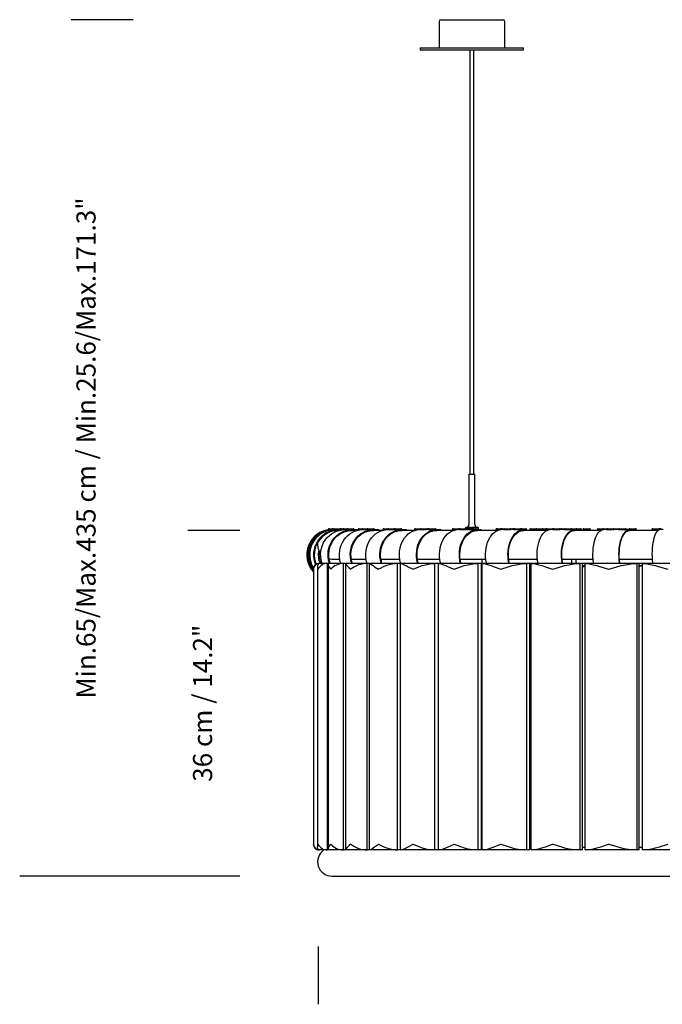
# Model space of a CAD drawing. Units: inches. Extents: x -0.31 to 1.06, y -1.33 to 0.87.
# Drawn here: x -0.31 to 0.36, y -0.16 to 0.87 of the extents above; entities that cross this region are included whole.
import ezdxf

# ---------------------------------------------------------------- set-up
doc = ezdxf.new("R2010")
doc.units = ezdxf.units.IN
doc.header["$MEASUREMENT"] = 0
doc.layers.add('S&C_cotas', color=251, linetype='Continuous')
doc.styles.add('ARIAL', font='ARIAL.TTF')

msp = doc.modelspace()

# ---------------------------------------------------------------- linework, layer by layer
at = {"color": 7, "linetype": 'Continuous'}
for p, q in [((0.1248, 0.8675), (0.1248, 0.8399)), ((0.1265, 0.8693), (0.1917, 0.8693)), ((0.1934, 0.8399), (0.1934, 0.8675)), ((0.1051, 0.8399), (0.1051, 0.8379)), ((0.1051, 0.8399), (0.2131, 0.8399)), ((0.1051, 0.8379), (0.2131, 0.8379)), ((0.1571, 0.8379), (0.1571, 0.4033)), ((0.1611, 0.4033), (0.1611, 0.8379)), ((0.2131, 0.8379), (0.2131, 0.8399)), ((0.1571, 0.4033), (0.1571, 0.3935)), ((0.1611, 0.3935), (0.1611, 0.4033)), ((0.1559, 0.3935), (0.1559, 0.3408)), ((0.1559, 0.3935), (0.1619, 0.3935)), ((0.1619, 0.3935), (0.1623, 0.3935)), ((0.1623, 0.3408), (0.1623, 0.3935)), ((0.0086, 0.3354), (0.0088, 0.3354)), ((0.0088, 0.3354), (0.0124, 0.3354)), ((0.0096, 0.3364), (0.0098, 0.3364)), ((0.0098, 0.3364), (0.0128, 0.3364)), ((0.0124, 0.3354), (0.0143, 0.3354)), ((0.0128, 0.3364), (0.0134, 0.3364)), ((0.0134, 0.3364), (0.0153, 0.3364)), ((0.0143, 0.3354), (0.0189, 0.3354)), ((0.0144, 0.3354), (0.0144, 0.3345)), ((0.0153, 0.3364), (0.0187, 0.3364)), ((0.0187, 0.3364), (0.0213, 0.3364)), ((0.0194, 0.3354), (0.0189, 0.3354)), ((0.0194, 0.3354), (0.0234, 0.3354)), ((0.0194, 0.3346), (0.0196, 0.3346)), ((0.0199, 0.3346), (0.0196, 0.3346)), ((0.0227, 0.3364), (0.025, 0.3364)), ((0.0234, 0.3354), (0.0242, 0.3354)), ((0.0242, 0.3354), (0.0279, 0.3354)), ((0.025, 0.3364), (0.0252, 0.3364)), ((0.0252, 0.3364), (0.0289, 0.3364)), ((0.026, 0.3354), (0.026, 0.3354)), ((0.0279, 0.3354), (0.0329, 0.3354)), ((0.0289, 0.3364), (0.0326, 0.3364)), ((0.0326, 0.3364), (0.0349, 0.3364)), ((0.0339, 0.3354), (0.0329, 0.3354)), ((0.0339, 0.3354), (0.0378, 0.3354)), ((0.0339, 0.3346), (0.0341, 0.3346)), ((0.0388, 0.3346), (0.0341, 0.3346)), ((0.0378, 0.3354), (0.04, 0.3354)), ((0.04, 0.3354), (0.0426, 0.3354)), ((0.04, 0.3348), (0.04, 0.3354)), ((0.041, 0.3364), (0.0429, 0.3364)), ((0.042, 0.3354), (0.042, 0.3352)), ((0.0426, 0.3354), (0.0438, 0.3354)), ((0.0429, 0.3364), (0.0448, 0.3364)), ((0.0438, 0.3354), (0.0491, 0.3354)), ((0.0448, 0.3364), (0.049, 0.3364)), ((0.049, 0.3364), (0.0501, 0.3364)), ((0.0491, 0.3354), (0.0546, 0.3354)), ((0.0501, 0.3364), (0.0542, 0.3364)), ((0.0542, 0.3364), (0.0561, 0.3364)), ((0.0561, 0.3354), (0.0546, 0.3354)), ((0.0561, 0.3354), (0.0598, 0.3354)), ((0.0561, 0.3346), (0.0563, 0.3346)), ((0.0654, 0.3346), (0.0563, 0.3346)), ((0.0598, 0.3354), (0.0617, 0.3354)), ((0.0617, 0.3346), (0.0617, 0.3354)), ((0.0659, 0.3354), (0.068, 0.3354)), ((0.0669, 0.3364), (0.0685, 0.3364)), ((0.0679, 0.3354), (0.0679, 0.3351)), ((0.068, 0.3354), (0.0709, 0.3354)), ((0.0685, 0.3364), (0.0719, 0.3364)), ((0.0709, 0.3354), (0.0769, 0.3354)), ((0.0719, 0.3364), (0.0764, 0.3364)), ((0.0764, 0.3364), (0.0779, 0.3364)), ((0.0778, 0.3354), (0.0769, 0.3354)), ((0.0778, 0.3354), (0.0837, 0.3354)), ((0.0779, 0.3364), (0.0788, 0.3364)), ((0.0788, 0.3364), (0.0832, 0.3364)), ((0.0832, 0.3364), (0.0848, 0.3364)), ((0.0857, 0.3354), (0.0837, 0.3354)), ((0.0857, 0.3354), (0.0892, 0.3354)), ((0.0857, 0.3346), (0.0859, 0.3346)), ((0.0991, 0.3346), (0.0859, 0.3346)), ((0.0892, 0.3354), (0.0907, 0.3354)), ((0.0907, 0.3346), (0.0907, 0.3354)), ((0.0989, 0.3354), (0.1006, 0.3354)), ((0.0999, 0.3364), (0.1011, 0.3364)), ((0.1006, 0.3354), (0.1043, 0.3354)), ((0.1009, 0.3354), (0.1009, 0.335)), ((0.1011, 0.3364), (0.1059, 0.3364)), ((0.105, 0.3354), (0.1043, 0.3354)), ((0.105, 0.3354), (0.1114, 0.3354)), ((0.106, 0.3364), (0.1108, 0.3364)), ((0.1108, 0.3364), (0.112, 0.3364)), ((0.1134, 0.3354), (0.1114, 0.3354)), ((0.112, 0.3364), (0.114, 0.3364)), ((0.1134, 0.3354), (0.1198, 0.3354)), ((0.1144, 0.3364), (0.1192, 0.3364)), ((0.1192, 0.3364), (0.1204, 0.3364)), ((0.1222, 0.3354), (0.1198, 0.3354)), ((0.1222, 0.3354), (0.1254, 0.3354)), ((0.1222, 0.3346), (0.1223, 0.3346)), ((0.1395, 0.3346), (0.1223, 0.3346)), ((0.1254, 0.3354), (0.1266, 0.3354)), ((0.1266, 0.3346), (0.1266, 0.3354)), ((0.1385, 0.3354), (0.1398, 0.3354)), ((0.1395, 0.3364), (0.1405, 0.3364)), ((0.1398, 0.3354), (0.1442, 0.3354)), ((0.1405, 0.3364), (0.1455, 0.3364)), ((0.1405, 0.3354), (0.1405, 0.3349)), ((0.1457, 0.3354), (0.1442, 0.3354)), ((0.1457, 0.3354), (0.1525, 0.3354)), ((0.1467, 0.3364), (0.1518, 0.3364)), ((0.1518, 0.3364), (0.1527, 0.3364)), ((0.1523, 0.3373), (0.1522, 0.3364)), ((0.1525, 0.3373), (0.1524, 0.3364)), ((0.1533, 0.3373), (0.1525, 0.3373)), ((0.1554, 0.3354), (0.1525, 0.3354)), ((0.1526, 0.3376), (0.1535, 0.3376)), ((0.1527, 0.3364), (0.155, 0.3364)), ((0.1541, 0.3373), (0.1533, 0.3373)), ((0.1535, 0.3376), (0.1537, 0.3376)), ((0.1535, 0.3354), (0.1546, 0.3354)), ((0.1535, 0.3354), (0.1535, 0.3354)), ((0.1572, 0.3373), (0.1541, 0.3373)), ((0.1546, 0.3354), (0.1592, 0.3354)), ((0.1554, 0.3354), (0.1622, 0.3354)), ((0.1564, 0.3364), (0.1615, 0.3364)), ((0.158, 0.3373), (0.1572, 0.3373)), ((0.1588, 0.3373), (0.158, 0.3373)), ((0.1582, 0.3376), (0.159, 0.3376)), ((0.159, 0.3364), (0.1588, 0.3373)), ((0.159, 0.3376), (0.1592, 0.3376)), ((0.1592, 0.3376), (0.1595, 0.3376)), ((0.1595, 0.3374), (0.1592, 0.3374)), ((0.1592, 0.3374), (0.1594, 0.3364)), ((0.1592, 0.3354), (0.1626, 0.3354)), ((0.1592, 0.3354), (0.1592, 0.3354)), ((0.1598, 0.3374), (0.1595, 0.3374)), ((0.1615, 0.3364), (0.1624, 0.3364)), ((0.1649, 0.3354), (0.1622, 0.3354)), ((0.1626, 0.3354), (0.1677, 0.3354)), ((0.1649, 0.3354), (0.1678, 0.3354)), ((0.1649, 0.3346), (0.1651, 0.3346)), ((0.186, 0.3346), (0.1649, 0.3346)), ((0.1651, 0.3376), (0.1653, 0.3376)), ((0.1653, 0.3376), (0.1656, 0.3376)), ((0.1656, 0.3374), (0.1653, 0.3374)), ((0.1658, 0.3374), (0.1656, 0.3374)), ((0.1661, 0.3354), (0.1658, 0.3374)), ((0.1661, 0.3354), (0.1659, 0.3373)), ((0.1678, 0.3354), (0.1687, 0.3354)), ((0.1687, 0.3346), (0.1687, 0.3354)), ((0.1841, 0.3354), (0.1851, 0.3354)), ((0.1858, 0.3364), (0.1851, 0.3364)), ((0.1851, 0.3354), (0.1889, 0.3354)), ((0.1858, 0.3364), (0.1899, 0.3364)), ((0.1861, 0.3354), (0.1861, 0.3346)), ((0.1889, 0.3354), (0.1899, 0.3354)), ((0.1899, 0.3364), (0.1909, 0.3364)), ((0.1899, 0.3354), (0.19, 0.3354)), ((0.1923, 0.3354), (0.19, 0.3354)), ((0.1909, 0.3364), (0.1933, 0.3364)), ((0.1923, 0.3354), (0.1994, 0.3354)), ((0.1933, 0.3364), (0.1986, 0.3364)), ((0.1986, 0.3364), (0.1993, 0.3364)), ((0.1993, 0.3364), (0.2027, 0.3364)), ((0.2031, 0.3354), (0.1994, 0.3354)), ((0.2027, 0.3364), (0.2041, 0.3364)), ((0.2031, 0.3354), (0.2102, 0.3354)), ((0.2041, 0.3364), (0.2095, 0.3364)), ((0.2095, 0.3364), (0.2101, 0.3364)), ((0.2101, 0.3364), (0.2109, 0.3364)), ((0.2133, 0.3354), (0.2102, 0.3354)), ((0.2109, 0.3364), (0.2154, 0.3364)), ((0.2133, 0.3354), (0.2159, 0.3354)), ((0.2133, 0.3346), (0.2135, 0.3346)), ((0.2378, 0.3346), (0.2135, 0.3346)), ((0.2159, 0.3354), (0.2165, 0.3354)), ((0.2165, 0.3346), (0.2165, 0.3354)), ((0.2196, 0.3354), (0.2254, 0.3354)), ((0.2206, 0.3364), (0.2249, 0.3364)), ((0.2216, 0.3354), (0.2216, 0.3346)), ((0.2249, 0.3364), (0.2266, 0.3364)), ((0.2254, 0.3354), (0.2258, 0.3354)), ((0.2256, 0.3346), (0.2256, 0.3354)), ((0.2258, 0.3354), (0.2316, 0.3354)), ((0.2268, 0.3364), (0.2311, 0.3364)), ((0.2278, 0.3354), (0.2278, 0.3346)), ((0.2311, 0.3364), (0.2328, 0.3364)), ((0.2316, 0.3354), (0.2338, 0.3354)), ((0.2318, 0.3346), (0.2318, 0.3354)), ((0.2328, 0.3364), (0.2364, 0.3364)), ((0.2338, 0.3354), (0.2374, 0.3354)), ((0.2354, 0.3346), (0.2354, 0.3354)), ((0.2364, 0.3364), (0.2374, 0.3364)), ((0.237, 0.3354), (0.237, 0.3346)), ((0.2374, 0.3364), (0.2389, 0.3364)), ((0.2374, 0.3354), (0.2384, 0.3354)), ((0.2384, 0.3354), (0.2411, 0.3354)), ((0.2384, 0.3354), (0.2384, 0.3348)), ((0.2389, 0.3364), (0.2434, 0.3364)), ((0.2439, 0.3354), (0.2411, 0.3354)), ((0.2439, 0.3354), (0.2513, 0.3354)), ((0.2449, 0.3364), (0.2505, 0.3364)), ((0.2505, 0.3364), (0.2509, 0.3364)), ((0.2509, 0.3364), (0.2536, 0.3364)), ((0.2558, 0.3354), (0.2513, 0.3354)), ((0.2536, 0.3364), (0.2568, 0.3364)), ((0.2558, 0.3354), (0.2632, 0.3354)), ((0.2568, 0.3364), (0.2624, 0.3364)), ((0.2624, 0.3364), (0.2628, 0.3364)), ((0.2628, 0.3364), (0.267, 0.3364)), ((0.2666, 0.3354), (0.2632, 0.3354)), ((0.2666, 0.3354), (0.2687, 0.3354)), ((0.2666, 0.3346), (0.2667, 0.3346)), ((0.294, 0.3346), (0.2667, 0.3346)), ((0.267, 0.3364), (0.2681, 0.3364)), ((0.2681, 0.3364), (0.2729, 0.3364)), ((0.2687, 0.3354), (0.2692, 0.3354)), ((0.2691, 0.3354), (0.2739, 0.3354)), ((0.2692, 0.3346), (0.2692, 0.3354)), ((0.2719, 0.3346), (0.2719, 0.3354)), ((0.2752, 0.3354), (0.2765, 0.3354)), ((0.2762, 0.3364), (0.2772, 0.3364)), ((0.2765, 0.3354), (0.2832, 0.3354)), ((0.2772, 0.3364), (0.2822, 0.3364)), ((0.2772, 0.3354), (0.2772, 0.3346)), ((0.2812, 0.3346), (0.2812, 0.3354)), ((0.2904, 0.3354), (0.2908, 0.3354)), ((0.2908, 0.3354), (0.2958, 0.3354)), ((0.2914, 0.3364), (0.2917, 0.3364)), ((0.2917, 0.3364), (0.2968, 0.3364)), ((0.2924, 0.3354), (0.2924, 0.3346)), ((0.2958, 0.3354), (0.2967, 0.3354)), ((0.2964, 0.3354), (0.2964, 0.3354)), ((0.3, 0.3354), (0.2967, 0.3354)), ((0.2968, 0.3364), (0.301, 0.3364)), ((0.3, 0.3354), (0.3076, 0.3354)), ((0.301, 0.3364), (0.3067, 0.3364)), ((0.3067, 0.3364), (0.307, 0.3364)), ((0.307, 0.3364), (0.3073, 0.3364)), ((0.3073, 0.3364), (0.3126, 0.3364)), ((0.3127, 0.3354), (0.3076, 0.3354)), ((0.3126, 0.3364), (0.3133, 0.3364)), ((0.3127, 0.3354), (0.3203, 0.3354)), ((0.3133, 0.3364), (0.3137, 0.3364)), ((0.3137, 0.3364), (0.3194, 0.3364)), ((0.3194, 0.3364), (0.3197, 0.3364)), ((0.324, 0.3354), (0.3203, 0.3354)), ((0.324, 0.3354), (0.3256, 0.3354)), ((0.324, 0.3346), (0.324, 0.3346)), ((0.3539, 0.3346), (0.324, 0.3346)), ((0.3243, 0.3364), (0.3249, 0.3364)), ((0.3249, 0.3364), (0.3303, 0.3364)), ((0.3256, 0.3354), (0.3259, 0.3354)), ((0.3259, 0.3354), (0.3313, 0.3354)), ((0.3259, 0.3346), (0.3259, 0.3354)), ((0.3293, 0.3346), (0.3293, 0.3354)), ((0.3476, 0.3354), (0.3551, 0.3354)), ((0.3486, 0.3364), (0.3542, 0.3364)), ((0.3496, 0.3354), (0.3496, 0.3346)), ((0.3536, 0.3346), (0.3536, 0.3354)), ((0.3542, 0.3364), (0.3546, 0.3364)), ((0.3546, 0.3364), (0.3563, 0.3364)), ((0.3551, 0.3354), (0.3556, 0.3354)), ((0.3553, 0.3353), (0.3553, 0.3354)), ((0.3556, 0.3354), (0.3558, 0.3354)), ((0.3594, 0.3354), (0.3558, 0.3354)), ((-0.0004, 0.3), (-0.0011, 0.3)), ((-0.0004, 0.3), (-0.0011, 0.3)), ((0, 0.3), (-0.0004, 0.3)), ((0, 0.3), (-0.0004, 0.3)), ((0.0023, 0.3), (0, 0.3)), ((0.0081, 0.3), (0, 0.3)), ((0.0081, 0), (0.0081, 0.3)), ((0.0093, 0.3), (0.0081, 0.3)), ((0.0086, 0.3), (0.0086, 0.0011)), ((0.0248, 0.3), (0.0093, 0.3)), ((0.0219, 0.3), (0.0109, 0.3)), ((0.0126, 0.3046), (0.0208, 0.3046)), ((0.0248, 0), (0.0248, 0.3)), ((0.0267, 0.3), (0.0248, 0.3)), ((0.0267, 0.3), (0.0267, 0)), ((0.0494, 0.3), (0.0267, 0.3)), ((0.0329, 0.3046), (0.0484, 0.3046)), ((0.0494, 0.3), (0.0341, 0.3)), ((0.0495, 0.3), (0.0494, 0.3)), ((0.0494, 0), (0.0494, 0.3)), ((0.0519, 0.3), (0.0494, 0.3)), ((0.0519, 0), (0.0519, 0.3)), ((0.0814, 0.3), (0.0519, 0.3)), ((0.0638, 0.3046), (0.0835, 0.3046)), ((0.0644, 0.3019), (0.0644, 0.3046)), ((0.0814, 0.3), (0.0649, 0.3)), ((0.0845, 0.3), (0.0814, 0.3)), ((0.0814, 0), (0.0814, 0.3)), ((0.0845, 0.3), (0.0814, 0.3)), ((0.1203, 0.3), (0.0845, 0.3)), ((0.0845, 0), (0.0845, 0.2997)), ((0.102, 0.3046), (0.1255, 0.3046)), ((0.1203, 0.3), (0.103, 0.3)), ((0.1241, 0.3), (0.1203, 0.3)), ((0.1203, 0), (0.1203, 0.3)), ((0.1241, 0.3), (0.1203, 0.3)), ((0.1263, 0.3), (0.1241, 0.3)), ((0.1241, 0), (0.1241, 0.3)), ((0.1656, 0.3), (0.1241, 0.3)), ((0.1468, 0.3046), (0.1737, 0.3046)), ((0.1656, 0.3), (0.1477, 0.3)), ((0.1692, 0.3), (0.1656, 0.3)), ((0.1656, 0), (0.1656, 0.3)), ((0.1692, 0.3), (0.1656, 0.3)), ((0.1699, 0.3), (0.1692, 0.3)), ((0.1692, 0), (0.1692, 0.3)), ((0.1695, 0.3046), (0.1695, 0.3)), ((0.1699, 0), (0.1699, 0.3)), ((0.1745, 0.3), (0.1699, 0.3)), ((0.2166, 0.3), (0.1699, 0.3)), ((0.1745, 0.3), (0.1745, 0.3001)), ((0.1976, 0.3046), (0.2275, 0.3046)), ((0.2166, 0.3), (0.1983, 0.3)), ((0.2197, 0.3), (0.2166, 0.3)), ((0.2166, 0), (0.2166, 0.3)), ((0.2197, 0.3), (0.2166, 0.3)), ((0.2213, 0.3), (0.2197, 0.3)), ((0.2197, 0), (0.2197, 0.3)), ((0.2281, 0.3), (0.2213, 0.3)), ((0.2213, 0), (0.2213, 0.3)), ((0.2723, 0.3), (0.2213, 0.3)), ((0.2534, 0.3046), (0.2859, 0.3046)), ((0.2723, 0.3), (0.2541, 0.3)), ((0.2634, 0.3046), (0.2634, 0.3)), ((0.2684, 0.3), (0.2684, 0.3046)), ((0.2749, 0.3), (0.2723, 0.3)), ((0.2723, 0), (0.2723, 0.3)), ((0.2749, 0.3), (0.2723, 0.3)), ((0.2775, 0.3), (0.2749, 0.3)), ((0.2749, 0), (0.2749, 0.3)), ((0.2864, 0.3), (0.2775, 0.3)), ((0.2775, 0), (0.2775, 0.3)), ((0.332, 0.3), (0.2775, 0.3)), ((0.3135, 0.3046), (0.3481, 0.3046)), ((0.332, 0.3), (0.314, 0.3)), ((0.3341, 0.3), (0.332, 0.3)), ((0.332, 0), (0.332, 0.3)), ((0.3341, 0.3), (0.332, 0.3)), ((0.3375, 0.3), (0.3341, 0.3)), ((0.3341, 0), (0.3341, 0.3)), ((0.3375, 0), (0.3375, 0.3)), ((0.3484, 0.3), (0.3375, 0.3)), ((0.3947, 0.3), (0.3375, 0.3)), ((-0.0067, 0.294), (-0.0067, 0.2927)), ((-0.0067, 0.2935), (-0.0067, 0.0058)), ((-0.0026, 0.2966), (-0.0026, 0.0032)), ((0.1699, 0.2974), (0.1692, 0.2974)), ((0.2213, 0.2974), (0.2197, 0.2974)), ((0.2201, 0.2965), (0.2197, 0.2966)), ((0.2197, 0.2966), (0.2201, 0.2965)), ((0.2213, 0.2968), (0.2201, 0.2965)), ((0.2201, 0.2965), (0.2213, 0.2968)), ((0.2201, 0.0035), (0.2201, 0.2965)), ((0.2775, 0.2974), (0.2749, 0.2974)), ((0.2775, 0.2973), (0.2749, 0.2966)), ((0.2749, 0.2966), (0.2775, 0.2973)), ((0.3375, 0.298), (0.3341, 0.2969)), ((0.3375, 0.2974), (0.3341, 0.2974)), ((0.3341, 0.2969), (0.3359, 0.2974)), ((-0.0004, 0), (-0.0011, 0)), ((0, 0), (-0.0004, 0)), ((0.0081, 0), (0, 0)), ((0.0093, 0), (0.0081, 0)), ((0.0248, 0), (0.0093, 0)), ((0.0267, 0), (0.0248, 0)), ((0.0494, 0), (0.0267, 0)), ((0.0519, 0), (0.0494, 0)), ((0.0814, 0), (0.0519, 0)), ((0.0845, 0), (0.0814, 0)), ((0.1203, 0), (0.0845, 0)), ((0.1241, 0), (0.1203, 0)), ((0.1656, 0), (0.1241, 0)), ((0.1692, 0), (0.1656, 0)), ((0.1699, 0.0026), (0.1692, 0.0026)), ((0.2166, 0), (0.1699, 0)), ((0.2197, 0), (0.2166, 0)), ((0.2197, 0.0034), (0.2201, 0.0035)), ((0.2213, 0.0026), (0.2197, 0.0026)), ((0.2201, 0.0035), (0.2213, 0.0032)), ((0.2723, 0), (0.2213, 0)), ((0.2749, 0), (0.2723, 0)), ((0.2749, 0.0034), (0.2775, 0.0027)), ((0.2775, 0.0026), (0.2749, 0.0026)), ((0.332, 0), (0.2775, 0)), ((0.3341, 0), (0.332, 0)), ((0.3341, 0.0031), (0.3359, 0.0026)), ((0.3375, 0.0026), (0.3341, 0.0026)), ((0.3947, 0), (0.3375, 0)), ((0.0126, -0.0274), (1.0326, -0.0274))]:
    msp.add_line(p, q, dxfattribs=at)
at = {"color": 7, "linetype": 'Continuous', "flags": 128}
for points in [[(0.0023, 0.3), (0.0021, 0.3007), (0.0013, 0.3037), (0.0009, 0.3068), (0.0008, 0.3099), (0.001, 0.313), (0.0017, 0.316), (0.0026, 0.319), (0.0039, 0.3218), (0.0055, 0.3244), (0.0074, 0.3268), (0.0096, 0.329), (0.012, 0.3309), (0.0146, 0.3325), (0.0173, 0.3337), (0.0202, 0.3346), (0.0232, 0.3352), (0.0262, 0.3354)], [(0.0101, 0.3), (0.0098, 0.3007), (0.0091, 0.3037), (0.0086, 0.3068), (0.0085, 0.3099), (0.0088, 0.313), (0.0094, 0.316), (0.0104, 0.319), (0.0117, 0.3218), (0.0133, 0.3244), (0.0152, 0.3268), (0.0173, 0.329), (0.0197, 0.3309), (0.0223, 0.3325), (0.0251, 0.3337), (0.028, 0.3346), (0.0309, 0.3352), (0.0339, 0.3354)], [(0.0109, 0.3), (0.0106, 0.3009), (0.0098, 0.3038), (0.0094, 0.3068), (0.0093, 0.3098), (0.0096, 0.3129), (0.0102, 0.3158), (0.0111, 0.3187), (0.0124, 0.3214), (0.0139, 0.3239), (0.0158, 0.3263), (0.0178, 0.3284), (0.0202, 0.3302), (0.0227, 0.3318), (0.0253, 0.333), (0.0281, 0.3339), (0.031, 0.3344), (0.0339, 0.3346)], [(0.022, 0.3), (0.0217, 0.3007), (0.021, 0.3037), (0.0205, 0.3068), (0.0205, 0.3099), (0.0207, 0.313), (0.0213, 0.316), (0.0222, 0.319), (0.0235, 0.3218), (0.025, 0.3244), (0.0268, 0.3268), (0.0289, 0.329), (0.0312, 0.3309), (0.0337, 0.3325), (0.0363, 0.3337), (0.0391, 0.3346), (0.0419, 0.3352), (0.0448, 0.3354)], [(0.0333, 0.3), (0.0331, 0.3007), (0.0323, 0.3037), (0.0319, 0.3068), (0.0318, 0.3099), (0.0321, 0.313), (0.0326, 0.316), (0.0336, 0.319), (0.0348, 0.3218), (0.0364, 0.3244), (0.0382, 0.3268), (0.0402, 0.329), (0.0425, 0.3309), (0.045, 0.3325), (0.0477, 0.3337), (0.0504, 0.3346), (0.0533, 0.3352), (0.0561, 0.3354)], [(0.0341, 0.3), (0.0338, 0.3009), (0.033, 0.3038), (0.0326, 0.3068), (0.0325, 0.3098), (0.0328, 0.3129), (0.0334, 0.3158), (0.0343, 0.3187), (0.0355, 0.3214), (0.037, 0.3239), (0.0387, 0.3263), (0.0407, 0.3284), (0.043, 0.3302), (0.0454, 0.3318), (0.0479, 0.333), (0.0506, 0.3339), (0.0533, 0.3344), (0.0561, 0.3346)], [(0.0495, 0.3), (0.0493, 0.3007), (0.0485, 0.3037), (0.0481, 0.3068), (0.0481, 0.3099), (0.0483, 0.313), (0.0489, 0.316), (0.0497, 0.319), (0.0509, 0.3218), (0.0524, 0.3244), (0.0541, 0.3268), (0.056, 0.329), (0.0582, 0.3309), (0.0605, 0.3325), (0.063, 0.3337), (0.0656, 0.3346), (0.0683, 0.3352), (0.071, 0.3354)], [(0.0642, 0.3), (0.064, 0.3007), (0.0633, 0.3037), (0.0629, 0.3068), (0.0628, 0.3099), (0.063, 0.313), (0.0636, 0.316), (0.0645, 0.319), (0.0656, 0.3218), (0.0671, 0.3244), (0.0688, 0.3268), (0.0708, 0.329), (0.0729, 0.3309), (0.0752, 0.3325), (0.0777, 0.3337), (0.0803, 0.3346), (0.083, 0.3352), (0.0857, 0.3354)], [(0.065, 0.3), (0.0646, 0.3009), (0.064, 0.3038), (0.0636, 0.3068), (0.0635, 0.3098), (0.0637, 0.3129), (0.0643, 0.3158), (0.0651, 0.3187), (0.0663, 0.3214), (0.0677, 0.3239), (0.0693, 0.3263), (0.0712, 0.3284), (0.0733, 0.3302), (0.0756, 0.3318), (0.078, 0.333), (0.0805, 0.3339), (0.0831, 0.3344), (0.0857, 0.3346)], [(0.0845, 0.3), (0.0843, 0.3007), (0.0836, 0.3037), (0.0832, 0.3068), (0.0832, 0.3099), (0.0834, 0.313), (0.0839, 0.316), (0.0847, 0.319), (0.0858, 0.3218), (0.0871, 0.3244), (0.0887, 0.3268), (0.0905, 0.329), (0.0925, 0.3309), (0.0946, 0.3325), (0.0969, 0.3337), (0.0993, 0.3346), (0.1018, 0.3352), (0.1043, 0.3354)], [(0.1024, 0.3), (0.1021, 0.3007), (0.1015, 0.3037), (0.1011, 0.3068), (0.1011, 0.3099), (0.1013, 0.313), (0.1018, 0.316), (0.1026, 0.319), (0.1037, 0.3218), (0.105, 0.3244), (0.1066, 0.3268), (0.1084, 0.329), (0.1104, 0.3309), (0.1125, 0.3325), (0.1148, 0.3337), (0.1172, 0.3346), (0.1197, 0.3352), (0.1222, 0.3354)], [(0.1031, 0.3), (0.1028, 0.3009), (0.1021, 0.3038), (0.1018, 0.3068), (0.1017, 0.3098), (0.1019, 0.3129), (0.1024, 0.3158), (0.1032, 0.3187), (0.1042, 0.3214), (0.1055, 0.3239), (0.1071, 0.3263), (0.1088, 0.3284), (0.1107, 0.3302), (0.1128, 0.3318), (0.115, 0.333), (0.1174, 0.3339), (0.1197, 0.3344), (0.1222, 0.3346)], [(0.1264, 0.3), (0.1262, 0.3007), (0.1256, 0.3037), (0.1253, 0.3068), (0.1252, 0.3099), (0.1254, 0.313), (0.1259, 0.316), (0.1266, 0.319), (0.1276, 0.3218), (0.1288, 0.3244), (0.1302, 0.3268), (0.1318, 0.329), (0.1336, 0.3309), (0.1355, 0.3325), (0.1376, 0.3337), (0.1397, 0.3346), (0.1419, 0.3352), (0.1442, 0.3354)], [(0.1471, 0.3), (0.1469, 0.3007), (0.1464, 0.3037), (0.146, 0.3068), (0.146, 0.3099), (0.1462, 0.313), (0.1466, 0.316), (0.1473, 0.319), (0.1483, 0.3218), (0.1495, 0.3244), (0.1509, 0.3268), (0.1525, 0.329), (0.1543, 0.3309), (0.1563, 0.3325), (0.1583, 0.3337), (0.1605, 0.3346), (0.1627, 0.3352), (0.1649, 0.3354)], [(0.1478, 0.3), (0.1475, 0.3009), (0.1469, 0.3038), (0.1466, 0.3068), (0.1465, 0.3098), (0.1467, 0.3129), (0.1472, 0.3158), (0.1479, 0.3187), (0.1488, 0.3214), (0.15, 0.3239), (0.1514, 0.3263), (0.1529, 0.3284), (0.1547, 0.3302), (0.1565, 0.3318), (0.1585, 0.333), (0.1606, 0.3339), (0.1628, 0.3344), (0.1649, 0.3346)], [(0.1537, 0.3376), (0.154, 0.3376), (0.1543, 0.3376)], [(0.1573, 0.3376), (0.1579, 0.3376), (0.1582, 0.3376)], [(0.1745, 0.3), (0.1743, 0.3007), (0.1738, 0.3037), (0.1735, 0.3068), (0.1735, 0.3099), (0.1737, 0.313), (0.1741, 0.316), (0.1747, 0.319), (0.1755, 0.3218), (0.1766, 0.3244), (0.1778, 0.3268), (0.1792, 0.329), (0.1808, 0.3309), (0.1825, 0.3325), (0.1843, 0.3337), (0.1861, 0.3346), (0.1881, 0.3352), (0.19, 0.3354)], [(0.1978, 0.3), (0.1977, 0.3007), (0.1971, 0.3037), (0.1969, 0.3068), (0.1968, 0.3099), (0.197, 0.313), (0.1974, 0.316), (0.198, 0.319), (0.1989, 0.3218), (0.1999, 0.3244), (0.2011, 0.3268), (0.2025, 0.329), (0.2041, 0.3309), (0.2058, 0.3325), (0.2076, 0.3337), (0.2095, 0.3346), (0.2114, 0.3352), (0.2133, 0.3354)], [(0.1984, 0.3), (0.1981, 0.3009), (0.1976, 0.3038), (0.1974, 0.3068), (0.1973, 0.3098), (0.1975, 0.3129), (0.1979, 0.3158), (0.1985, 0.3187), (0.1993, 0.3214), (0.2003, 0.3239), (0.2015, 0.3263), (0.2029, 0.3284), (0.2044, 0.3302), (0.206, 0.3318), (0.2078, 0.333), (0.2096, 0.3339), (0.2115, 0.3344), (0.2133, 0.3346)], [(0.2282, 0.3), (0.228, 0.3007), (0.2276, 0.3037), (0.2273, 0.3068), (0.2273, 0.3099), (0.2274, 0.313), (0.2278, 0.316), (0.2283, 0.319), (0.229, 0.3218), (0.2299, 0.3244), (0.2309, 0.3268), (0.2321, 0.329), (0.2334, 0.3309), (0.2348, 0.3325), (0.2363, 0.3337), (0.2379, 0.3346), (0.2395, 0.3352), (0.2411, 0.3354)], [(0.2536, 0.3), (0.2535, 0.3007), (0.2531, 0.3037), (0.2528, 0.3068), (0.2528, 0.3099), (0.2529, 0.313), (0.2533, 0.316), (0.2538, 0.319), (0.2545, 0.3218), (0.2554, 0.3244), (0.2564, 0.3268), (0.2576, 0.329), (0.2589, 0.3309), (0.2603, 0.3325), (0.2618, 0.3337), (0.2634, 0.3346), (0.265, 0.3352), (0.2666, 0.3354)], [(0.2541, 0.3), (0.2539, 0.3009), (0.2535, 0.3038), (0.2533, 0.3068), (0.2532, 0.3098), (0.2534, 0.3129), (0.2537, 0.3158), (0.2542, 0.3187), (0.2549, 0.3214), (0.2557, 0.3239), (0.2567, 0.3263), (0.2579, 0.3284), (0.2591, 0.3302), (0.2605, 0.3318), (0.262, 0.333), (0.2635, 0.3339), (0.2651, 0.3344), (0.2666, 0.3346)], [(0.2864, 0.3), (0.2863, 0.3007), (0.286, 0.3037), (0.2858, 0.3068), (0.2857, 0.3099), (0.2859, 0.313), (0.2861, 0.316), (0.2866, 0.319), (0.2871, 0.3218), (0.2878, 0.3244), (0.2886, 0.3268), (0.2895, 0.329), (0.2906, 0.3309), (0.2917, 0.3325), (0.2929, 0.3337), (0.2941, 0.3346), (0.2954, 0.3352), (0.2967, 0.3354)], [(0.3137, 0.3), (0.3136, 0.3007), (0.3133, 0.3037), (0.3131, 0.3068), (0.313, 0.3099), (0.3131, 0.313), (0.3134, 0.316), (0.3138, 0.319), (0.3144, 0.3218), (0.3151, 0.3244), (0.3159, 0.3268), (0.3168, 0.329), (0.3179, 0.3309), (0.319, 0.3325), (0.3202, 0.3337), (0.3214, 0.3346), (0.3227, 0.3352), (0.324, 0.3354)], [(0.3141, 0.3), (0.3139, 0.3009), (0.3136, 0.3038), (0.3134, 0.3068), (0.3134, 0.3098), (0.3135, 0.3129), (0.3137, 0.3158), (0.3141, 0.3187), (0.3147, 0.3214), (0.3153, 0.3239), (0.3161, 0.3263), (0.317, 0.3284), (0.318, 0.3302), (0.3191, 0.3318), (0.3203, 0.333), (0.3215, 0.3339), (0.3227, 0.3344), (0.324, 0.3346)], [(0.3484, 0.3), (0.3484, 0.3007), (0.3481, 0.3037), (0.348, 0.3068), (0.3479, 0.3099), (0.348, 0.313), (0.3482, 0.316), (0.3485, 0.319), (0.3489, 0.3218), (0.3494, 0.3244), (0.35, 0.3268), (0.3507, 0.329), (0.3514, 0.3309), (0.3522, 0.3325), (0.3531, 0.3337), (0.354, 0.3346), (0.3549, 0.3352), (0.3558, 0.3354)], [(0, 0.3), (-0.0013, 0.2996), (-0.0022, 0.2987), (-0.0025, 0.2977), (-0.0026, 0.2966), (-0.0019, 0.294), (-0.0019, 0.294)], [(0.0093, 0.3), (0.0087, 0.2996), (0.0086, 0.2987), (0.0089, 0.2977), (0.0094, 0.2966), (0.0113, 0.294), (0.0113, 0.294)], [(0.0519, 0.3), (0.0528, 0.2996), (0.0542, 0.2987), (0.0556, 0.2977), (0.0573, 0.2966), (0.0614, 0.294), (0.0614, 0.294)], [(0.0845, 0.3), (0.0862, 0.2996), (0.0883, 0.2987), (0.0903, 0.2977), (0.0925, 0.2966), (0.0976, 0.294), (0.0976, 0.294)], [(0.0976, 0.294), (0.0976, 0.294), (0.1036, 0.2965), (0.1069, 0.2977), (0.1105, 0.2987), (0.1152, 0.2996), (0.1203, 0.3)], [(0.1266, 0.2996), (0.1265, 0.2996), (0.1241, 0.3)], [(0.1241, 0.3), (0.1265, 0.2996), (0.1293, 0.2987), (0.1318, 0.2977), (0.1344, 0.2966), (0.1405, 0.294), (0.1405, 0.294)], [(0.1405, 0.294), (0.1406, 0.294), (0.1473, 0.2965), (0.1511, 0.2977), (0.155, 0.2987), (0.1601, 0.2996), (0.1656, 0.3)], [(0.1748, 0.2991), (0.173, 0.2996), (0.1699, 0.3)], [(0.1699, 0.3), (0.173, 0.2996), (0.1764, 0.2987), (0.1794, 0.2977), (0.1825, 0.2966), (0.1894, 0.294), (0.1895, 0.294)], [(0.1895, 0.294), (0.1895, 0.294), (0.197, 0.2965), (0.2011, 0.2977), (0.2053, 0.2987), (0.2108, 0.2996), (0.2166, 0.3)], [(0.2285, 0.2988), (0.2251, 0.2996), (0.2213, 0.3)], [(0.2213, 0.3), (0.225, 0.2996), (0.2291, 0.2987), (0.2324, 0.2977), (0.236, 0.2966), (0.2436, 0.294), (0.2437, 0.294)], [(0.2437, 0.294), (0.2437, 0.294), (0.2518, 0.2965), (0.2561, 0.2977), (0.2606, 0.2987), (0.2663, 0.2996), (0.2723, 0.3)], [(0.2775, 0.3), (0.2817, 0.2996), (0.2863, 0.2987), (0.29, 0.2977), (0.2939, 0.2966), (0.3022, 0.294), (0.3022, 0.294)], [(0.3022, 0.294), (0.3023, 0.294), (0.3109, 0.2965), (0.3154, 0.2977), (0.3201, 0.2987), (0.3259, 0.2996), (0.332, 0.3)], [(0.3375, 0.3), (0.3422, 0.2996), (0.3473, 0.2987), (0.3513, 0.2977), (0.3555, 0.2966), (0.3643, 0.294), (0.3643, 0.294)], [(0.1699, 0.2966), (0.1695, 0.2967), (0.1692, 0.297)], [(0.1692, 0.297), (0.1695, 0.2967), (0.1699, 0.2966)], [(-0.0067, 0.0058), (-0.0067, 0.006), (-0.0067, 0.006)], [(0, 0), (-0.0013, 0.0004), (-0.0022, 0.0013), (-0.0025, 0.0023), (-0.0026, 0.0034), (-0.0019, 0.006), (-0.0019, 0.006)], [(0.0093, 0), (0.0087, 0.0004), (0.0086, 0.0013), (0.0089, 0.0023), (0.0094, 0.0034), (0.0113, 0.006), (0.0113, 0.006)], [(0.0519, 0), (0.0528, 0.0004), (0.0542, 0.0013), (0.0556, 0.0023), (0.0573, 0.0034), (0.0614, 0.006), (0.0614, 0.006)], [(0.0845, 0), (0.0862, 0.0004), (0.0883, 0.0013), (0.0903, 0.0023), (0.0925, 0.0034), (0.0976, 0.006), (0.0976, 0.006)], [(0.0976, 0.006), (0.0976, 0.006), (0.1036, 0.0035), (0.1069, 0.0023), (0.1105, 0.0013), (0.1152, 0.0004), (0.1203, 0)], [(0.1241, 0), (0.1265, 0.0004), (0.1293, 0.0013), (0.1318, 0.0023), (0.1344, 0.0034), (0.1405, 0.006), (0.1405, 0.006)], [(0.1405, 0.006), (0.1406, 0.006), (0.1473, 0.0035), (0.1511, 0.0023), (0.155, 0.0013), (0.1601, 0.0004), (0.1656, 0)], [(0.1692, 0.003), (0.1695, 0.0033), (0.1699, 0.0034)], [(0.1699, 0), (0.173, 0.0004), (0.1764, 0.0013), (0.1794, 0.0023), (0.1825, 0.0034), (0.1894, 0.006), (0.1895, 0.006)], [(0.1895, 0.006), (0.1895, 0.006), (0.197, 0.0035), (0.2011, 0.0023), (0.2053, 0.0013), (0.2108, 0.0004), (0.2166, 0)], [(0.2213, 0), (0.225, 0.0004), (0.2291, 0.0013), (0.2324, 0.0023), (0.236, 0.0034), (0.2436, 0.006), (0.2437, 0.006)], [(0.2437, 0.006), (0.2437, 0.006), (0.2518, 0.0035), (0.2561, 0.0023), (0.2606, 0.0013), (0.2663, 0.0004), (0.2723, 0)], [(0.2775, 0), (0.2817, 0.0004), (0.2863, 0.0013), (0.29, 0.0023), (0.2939, 0.0034), (0.3022, 0.006), (0.3022, 0.006)], [(0.3022, 0.006), (0.3023, 0.006), (0.3109, 0.0035), (0.3154, 0.0023), (0.3201, 0.0013), (0.3259, 0.0004), (0.332, 0)], [(0.3375, 0), (0.3422, 0.0004), (0.3473, 0.0013), (0.3513, 0.0023), (0.3555, 0.0034), (0.3643, 0.006), (0.3643, 0.006)]]:
    msp.add_lwpolyline(points, dxfattribs=at)
at = {"color": 7, "linetype": 'Continuous'}
for centre, radius, start, end in [((0.1265, 0.8675), 0.00177, 90, 180), ((0.1917, 0.8675), 0.00177, 0, 90), ((0.1529, 0.3406), 0.00299, 275.2247, 3.0304), ((0.1653, 0.3407), 0.00306, 177.8682, 263.8825), ((0.0125, 0.3091), 0.0263, 94.1814, 222.8529), ((0.0128, 0.3091), 0.0263, 90.0029, 221.8369), ((0.0128, 0.3091), 0.0255, 105.3047, 219.7873), ((0.0146, 0.3091), 0.0264, 122.5647, 216.1064), ((0.0156, 0.309), 0.0263, 92.5078, 212.4603), ((0.0196, 0.309), 0.0263, 90.5012, 202.9316), ((0.0196, 0.309), 0.0255, 90.4984, 202.5718), ((0.0096, 0.3354), 0.001, 90, 180), ((0.0098, 0.3354), 0.001, 90, 180), ((0.0134, 0.3354), 0.001, 90, 180), ((0.0153, 0.3354), 0.001, 90, 180), ((0.0213, 0.3354), 0.001, 0, 90), ((0.0227, 0.3354), 0.001, 90, 133.7184), ((0.0252, 0.3354), 0.001, 90, 180), ((0.0289, 0.3354), 0.001, 90, 180), ((0.0349, 0.3354), 0.001, 0, 90), ((0.041, 0.3354), 0.001, 90, 180), ((0.0448, 0.3354), 0.001, 90, 180), ((0.0501, 0.3354), 0.001, 90, 180), ((0.0561, 0.3354), 0.001, 0, 90), ((0.0669, 0.3354), 0.001, 90, 180), ((0.0719, 0.3354), 0.001, 90, 180), ((0.0788, 0.3354), 0.001, 90, 180), ((0.0779, 0.3354), 0.001, 64.1303, 90), ((0.0848, 0.3354), 0.001, 0, 90), ((0.0999, 0.3354), 0.001, 90, 180), ((0.106, 0.3354), 0.001, 90, 180), ((0.1059, 0.3354), 0.001, 85.4383, 90), ((0.112, 0.3354), 0.001, 0, 90), ((0.1144, 0.3354), 0.001, 90, 180), ((0.114, 0.3354), 0.001, 78.5718, 90), ((0.1204, 0.3354), 0.001, 0, 90), ((0.1395, 0.3354), 0.001, 90, 180), ((0.1455, 0.3354), 0.001, 52.9781, 90), ((0.1467, 0.3354), 0.001, 90, 180), ((0.1526, 0.3373), 0.000294, 90, 172.7208), ((0.1525, 0.3377), 0.000365, 243.7416, 267.3721), ((0.1527, 0.3374), 0.000263, 114.7761, 192.0864), ((0.1527, 0.3354), 0.001, 0, 90), ((0.1536, 0.3374), 0.000263, 114.7761, 192.0864), ((0.1544, 0.3374), 0.000276, 120.0606, 191.4839), ((0.1558, 0.2577), 0.0799, 88.8965, 91.1035), ((0.155, 0.3354), 0.001, 44.8472, 90), ((0.1564, 0.3354), 0.001, 90, 180), ((0.1575, 0.3374), 0.000285, 119.4239, 189.0457), ((0.1583, 0.3374), 0.000263, 114.7737, 192.1071), ((0.1591, 0.3374), 0.000263, 114.7737, 192.1071), ((0.1594, 0.3344), 0.00297, 92.2651, 100.0116), ((0.159, 0.3373), 0.00027, 3.8323, 86.3573), ((0.1592, 0.3373), 0.00027, 3.8329, 86.3434), ((0.1623, 0.281), 0.0567, 87.1855, 92.8145), ((0.1595, 0.3373), 0.000289, 7.4043, 82.7331), ((0.1625, 0.3157), 0.0218, 82.7004, 97.2996), ((0.1624, 0.3354), 0.001, 0, 90), ((0.165, 0.3374), 0.000256, 0.8832, 82.6749), ((0.1653, 0.3373), 0.00027, 3.8323, 86.3573), ((0.1656, 0.3373), 0.000294, 7.2792, 90), ((0.1655, 0.3373), 0.00027, 3.8192, 86.3571), ((0.1658, 0.3373), 0.0000548, 60.3951, 103.4148), ((0.1851, 0.3354), 0.001, 90, 180), ((0.1899, 0.3354), 0.001, 90, 180), ((0.1909, 0.3354), 0.001, 90, 180), ((0.1933, 0.3354), 0.001, 90, 180), ((0.1993, 0.3354), 0.001, 0, 90), ((0.2027, 0.3354), 0.001, 90, 180), ((0.2041, 0.3354), 0.001, 90, 180), ((0.2101, 0.3354), 0.001, 0, 90), ((0.2109, 0.3354), 0.001, 0, 90), ((0.2154, 0.3354), 0.001, 0, 90), ((0.2206, 0.3354), 0.001, 90, 180), ((0.2268, 0.3354), 0.001, 90, 180), ((0.2266, 0.3354), 0.001, 84.4899, 90), ((0.2328, 0.3354), 0.001, 0, 90), ((0.2364, 0.3354), 0.001, 0, 90), ((0.2374, 0.3354), 0.001, 90, 120), ((0.2434, 0.3354), 0.001, 39.0729, 90), ((0.2449, 0.3354), 0.001, 90, 180), ((0.2509, 0.3354), 0.001, 0, 90), ((0.2536, 0.3354), 0.001, 90, 180), ((0.2568, 0.3354), 0.001, 90, 180), ((0.2628, 0.3354), 0.001, 0, 90), ((0.2681, 0.3354), 0.001, 0, 90), ((0.2729, 0.3354), 0.001, 0, 90), ((0.2762, 0.3354), 0.001, 90, 180), ((0.2822, 0.3354), 0.001, 0, 90), ((0.2914, 0.3354), 0.001, 90, 180), ((0.2968, 0.3354), 0.001, 90, 180), ((0.301, 0.3354), 0.001, 90, 180), ((0.307, 0.3354), 0.001, 0, 90), ((0.3073, 0.3354), 0.001, 90, 100.8233), ((0.3137, 0.3354), 0.001, 90, 180), ((0.3133, 0.3354), 0.001, 79.8128, 90), ((0.3197, 0.3354), 0.001, 0, 90), ((0.3243, 0.3354), 0.001, 90, 180), ((0.3303, 0.3354), 0.001, 0, 90), ((0.3486, 0.3354), 0.001, 90, 180), ((0.3546, 0.3354), 0.001, 0, 90), ((0.3563, 0.3354), 0.001, 0, 90), ((0.0146, 0.3091), 0.0256, 136.9007, 213.6857), ((0.0126, 0.3196), 0.015, 169.0801, 217.9277), ((0.0253, 0.3091), 0.027, 169.5978, 199.7155), ((0.0252, 0.3091), 0.0262, 172.0776, 200.2372), ((-0.0005, 0.2937), 0.00628, 89.6084, 177.472), ((-0.0011, 0.2945), 0.00549, 89.0621, 174.9853), ((0.008, 0.2888), 0.0112, 89.5235, 152.3234), ((0.0126, 0.3196), 0.015, 258.5086, 270), ((0.0252, 0.2809), 0.0191, 91.0507, 136.6855), ((0.0429, 0.3099), 0.019, 211.4159, 236.6112), ((0.0505, 0.2701), 0.03, 92.1546, 126.9585), ((0.0835, 0.2567), 0.0433, 92.8178, 120.6528), ((-0.0005, 0.0063), 0.00628, 182.528, 270.3916), ((-0.0011, 0.0055), 0.00549, 180.6121, 270.9379), ((0.0126, -0.0124), 0.015, 123.9873, 270), ((0.008, 0.0112), 0.0112, 207.6766, 270.4765), ((0.0252, 0.0191), 0.0191, 223.3145, 268.9493), ((0.0429, -0.0099), 0.019, 123.3888, 148.5841), ((0.0505, 0.0299), 0.03, 233.0415, 267.8454), ((0.0835, 0.0433), 0.0433, 239.3472, 267.1822)]:
    msp.add_arc(centre, radius, start, end, dxfattribs=at)
at = {"layer": 'S&C_cotas', "lineweight": -2}
for p, q in [((-0.1954, 0.8693), (-0.2602, 0.8693)), ((-0.0839, 0.3346), (-0.1382, 0.3346)), ((-0.0839, -0.0274), (-0.3142, -0.0274)), ((-0.1954, -0.0274), (-0.2602, -0.0274)), ((-0.0019, -0.1011), (-0.0019, -0.1616))]:
    msp.add_line(p, q, dxfattribs=at)

# ---------------------------------------------------------------- texts
at = {"layer": 'S&C_cotas', "char_height": 0.02, "attachment_point": 5, "rotation": 90, "style": 'ARIAL'}
for s, insert in [('Min.65/Max.435 cm / Min.25.6/Max.171.3"', (-0.2422, 0.4209)), ('36 cm / 14.2"', (-0.1202, 0.1536))]:
    msp.add_mtext(s, dxfattribs=dict(at, insert=insert))

doc.saveas('drawing.dxf')
